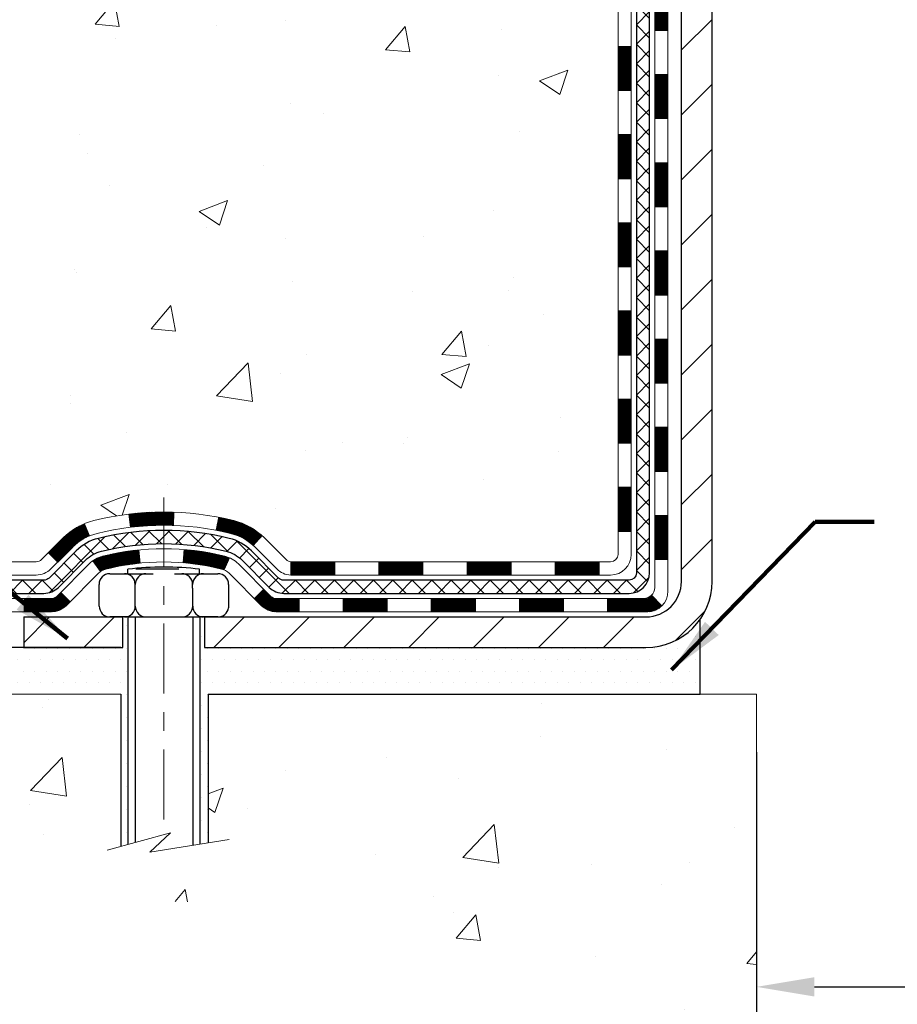
# Model space of a CAD drawing. Extents: x 13 to 3254, y -482 to 1977.
# Drawn here: x 160 to 165, y -467 to -462 of the extents above; entities that cross this region are included whole.
import ezdxf

# ---------------------------------------------------------------- set-up
doc = ezdxf.new("R2010")
doc.units = 0
doc.header["$LTSCALE"] = 5
doc.header["$MEASUREMENT"] = 0
doc.linetypes.add('CENTERX2', pattern=[4, 2.5, -0.5, 0.5, -0.5])
doc.layers.get('DEFPOINTS').update_dxf_attribs({"linetype": 'CONTINUOUS'})
for name, color, linetype, lineweight in [('CENTERLINE - L', 1, 'CENTERX2', 18), ('CONCRETE - H', 130, 'CONTINUOUS', 9), ('CONCRETE - L', 132, 'CONTINUOUS', 13), ('DECK COAT - H', 20, 'CONTINUOUS', 20), ('DECK COAT - L', 22, 'CONTINUOUS', 18), ('DIMS', 50, 'CONTINUOUS', 25), ('MIG FOOT - H', 251, 'CONTINUOUS', 20), ('MIG FOOT - L', 7, 'CONTINUOUS', 30), ('PVC SIDESHEET - H', 170, 'CONTINUOUS', 20), ('PVC SIDESHEET - L', 150, 'CONTINUOUS', 25), ('SCREW - L', 1, 'CONTINUOUS', 25), ('SETTING BED - H', 210, 'CONTINUOUS', 20), ('SETTING BED - L', 212, 'CONTINUOUS', 25), ('TEXT - 4', 241, 'CONTINUOUS', 25)]:
    doc.layers.add(name, color=color, linetype=linetype, lineweight=lineweight)
doc.layers.add('DECKCOAT', color=1, linetype='CONTINUOUS')
doc.layers.add('METAL11', color=7, linetype='CONTINUOUS')
doc.styles.add('ROMANS', font='romans', dxfattribs={"width": 0.9})
doc.dimstyles.get("Standard").update_dxf_attribs({"dimtxt": 0.18, "dimasz": 0.18, "dimexe": 0.18, "dimexo": 0.0625, "dimgap": 0.09, "dimtad": 0, "dimtih": 1, "dimtoh": 1, "dimdec": 4, "dimzin": 0, "dimdsep": 46, "dimtxsty": 'Standard', "dimcen": 0.09, "dimadec": 0, "dimazin": 0, "dimtfac": 1, "dimtdec": 4, "dimtofl": 0, "dimtmove": 0, "dimatfit": 3, "dimfxl": 1, "dimtolj": 1, "dimtzin": 0, "dimarcsym": 0})

# ---------------------------------------------------------------- blocks, each defined once
blk = doc.blocks.new('*D31')
at = {"layer": 'DEFPOINTS', "color": 0, "transparency": 16777216}
for p in [(163.8151157410556, -465.6600707782472), (176.8151142250852, -465.6600707782473), (176.8151142250852, -467.228333843981)]:
    blk.add_point(p, dxfattribs=at)
at = {"layer": 'DIMS', "color": 0, "lineweight": -2, "transparency": 16777216}
for p, q in [((163.8151157410556, -465.9700707782472), (163.8151157410556, -467.538333843981)), ((176.8151142250852, -465.9700707782473), (176.8151142250852, -467.538333843981)), ((164.1251157410556, -467.228333843981), (168.7408918748158, -467.228333843981)), ((176.5051142250852, -467.228333843981), (171.8925585414825, -467.228333843981))]:
    blk.add_line(p, q, dxfattribs=at)
at = {"layer": 'DIMS', "color": 0, "transparency": 16777216}
for points in [[(164.1251157410556, -467.1766671773144), (164.1251157410556, -467.2800005106477), (163.8151157410556, -467.228333843981)], [(176.5051142250852, -467.1766671773144), (176.5051142250852, -467.2800005106477), (176.8151142250852, -467.228333843981)]]:
    blk.add_solid(points, dxfattribs=at)
at = {"layer": 'DIMS', "color": 0, "transparency": 16777216, "insert": (170.3167252081491, -467.228333843981), "char_height": 0.31, "attachment_point": 5}
blk.add_mtext('\\A1;13 IN\\P [330.2mm]', dxfattribs=at)

msp = doc.modelspace()

# ---------------------------------------------------------------- hatches: boundary and pattern name
at = {"layer": 'CONCRETE - H'}
h = msp.add_hatch(dxfattribs=at)
h.set_pattern_fill('AR-CONC', color=256, scale=0.217)
h.set_pattern_definition([(49.99999999999999, (0, 0), (1.556454596243635, -0.1361721329122314), [0.16275, -1.79025]), (355, (0, 0), (-0.30109039394021, 1.632256930129026), [0.1302, -1.4322]), (100.45144446, (0.12970454777, -0.01134767648), (1.255364197397833, 1.496084780401926), [0.13831621664, -1.52147838304]), (46.18420000000002, (0, 0.434), (2.315913687557312, -0.3591768393209761), [0.244125, -2.685375]), (96.63563549, (0.19299273665, 0.40406852381), (2.028216422113076, 2.113837363680775), [0.20747444214, -2.282218859199999]), (351.1841639899999, (0, 0.434), (2.028216420768858, 2.113837362585878), [0.1953, -2.14830000217]), (21, (0.217, 0.3255), (1.295288303097062, -0.8736829927437852), [0.16275, -1.79025]), (326.0000000000001, (0.217, 0.3255), (0.5279942702698324, 1.573575597751671), [0.1302, -1.4322]), (71.45144474, (0.32494069118, 0.25269308442), (1.823282557504037, 0.6998926015897878), [0.1383162123, -1.52147838304]), (37.50000000000001, (0, 0), (0.02638688603852075, 0.7223796628139459), [0, -1.41484, 0, -1.4539, 0, -1.437625]), (7.499999999999999, (0, 0), (0.5708608962494625, 0.8558734147847217), [0, -0.82894, 0, -1.38229, 0, -0.547925]), (327.5, (-0.48391, 0), (1.158394686494127, -0.04894407166360407), [0, -0.5425, 0, -1.6926, 0, -2.24595]), (317.5, (-0.70091, 0), (1.265513987472978, 0.2172278116611295), [0, -0.70525, 0, -1.12406, 0, -1.59495])])
edge = h.paths.add_edge_path()
edge.add_spline(control_points=[(153.1947973713631, -456.2741689749772), (153.0895362850663, -457.1257427278943), (155.4859314003585, -457.5518986171196), (155.9614490344901, -460.2635098264808), (157.5917180326018, -461.5678520876388), (158.9463697648137, -463.702437398375), (157.0358784685031, -464.5524229503378), (156.83759479648, -465.4828971103721), (156.7039001294622, -465.660070778227)], knot_values=[0, 0, 0, 0, 2.377031223912358, 4.770540661004008, 7.562987887423389, 8.847386119401325, 11.17419110622583, 11.78338988531853, 11.78338988531853, 11.78338988531853, 11.78338988531853], degree=3, periodic=0)
edge.add_line((156.7039001294623, -465.6600707782292), (157.1969032974635, -465.6600707782287))
edge.add_line((157.1969032974635, -465.6600707782287), (157.1969048134405, -465.4632207697157))
edge.add_line((157.1969048134405, -465.4632207697157), (157.8665854814842, -465.4632207697157))
edge.add_arc((157.8665854811852, -465.4238507674307), 0.0393700022850112, 270.0000004351341, 300.0050937754872)
edge.add_line((157.8862735134405, -465.4579444393631), (158.0220344210583, -465.3795628428688))
edge.add_arc((158.0771493891038, -465.4750317697142), 0.1102359999984484, 90.00000000101932, 119.99818035301831, ccw=False)
edge.add_line((158.0771493891018, -465.3647957697157), (158.9851073301331, -465.3647957697157))
edge.add_arc((158.9851073300557, -465.32542576913), 0.03937000058573403, 270.0000001125475, 300.0025471983587)
edge.add_line((159.0047938461092, -465.3595203146145), (159.6848795162919, -464.966873187045))
edge.add_arc((159.7448794570734, -465.0707962698502), 0.120000000139697, 89.99927620053069, 119.99996731262291, ccw=False)
edge.add_line((159.7448809729955, -464.9507962697201), (159.9563208395769, -464.95079626972))
edge.add_arc((159.9563208395792, -464.9114262697202), 0.03936999999984891, 269.999999996691, 315.0000000000293)
edge.add_line((159.9841596335544, -464.9392650636954), (160.1006261576869, -464.8227985395628))
edge.add_arc((160.3503281319937, -465.0725005138692), 0.3531319186157567, 103.90200089109447, 135.0000000000522, ccw=False)
edge.add_arc((160.639612725077, -466.2412702873099), 1.55717027311442, 76.09799910901188, 103.90200089106668, ccw=False)
edge.add_arc((160.9288973181605, -465.07250051387), 0.3531319186164464, 47.88305985413348, 76.09799910933248, ccw=False)
edge.add_line((161.1657238138613, -464.8105551705638), (161.2950658165981, -464.9392650636933))
edge.add_arc((161.3229046105752, -464.9114262697208), 0.03936999999920433, 224.9999999953204, 270.0000000003723)
edge.add_line((161.3229046105754, -464.95079626972), (163.0338097130574, -464.95079626972))
edge.add_arc((163.0338097130596, -464.91142626972), 0.0393699999999626, 269.9999999968564, 360.0000000000827)
edge.add_line((163.0731797130595, -464.91142626972), (163.0731797130634, -458.9204566440732))
edge.add_arc((163.0338097130635, -458.9204566440731), 0.03936999999987734, 359.9999999998346, 432.6976227628234)
edge.add_arc((163.1731217538317, -458.4732425302367), 0.4290404058596159, 233.0250989603208, 252.6976227628071, ccw=False)
edge.add_arc((163.2496080936404, -458.4111344380974), 0.5251995961844595, 194.3079434824741, 230.4333558243563, ccw=False)
edge.add_arc((164.3195582800393, -458.1242794112806), 1.632909065609145, 184.8191964166454, 194.7829313884632, ccw=False)
edge.add_arc((164.0503918078618, -458.3582073357191), 1.361411651893283, 161.6649460398419, 175.9250205045923, ccw=False)
edge.add_arc((163.1848624301301, -458.065652430949), 0.4478254090915056, 108.12890291727541, 162.3597440615032, ccw=False)
edge.add_arc((163.0147846615663, -457.5884688667026), 0.06004988997894509, 300.784607892909, 346.5177693440783)
edge.add_line((163.0731797130634, -457.6024691255266), (163.0731797130634, -457.4132340766679))
edge.add_line((163.0731797130634, -457.4132340766679), (163.171604713063, -457.4132340766679))
edge.add_line((163.171604713063, -457.4132340766679), (163.1716047130631, -457.4086815205478))
edge.add_arc((163.1322347130632, -457.4086815205476), 0.03936999999987734, 359.9999999997518, 417.096847860755)
edge.add_line((163.1536213096989, -457.3756268630191), (162.8384033692431, -457.1716786315461))
edge.add_arc((163.0193754561697, -456.9705286373066), 0.2705775608380445, 181.4692888507573, 228.0226889059017, ccw=False)
edge.add_line((162.748886857853, -456.9774665483584), (162.460974177641, -456.9774665483584))
edge.add_arc((162.4597703360976, -456.8999302324215), 0.07754566089429021, 179.1104878121403, 270.88951218783836, ccw=False)
edge.add_line((162.3822340201607, -456.8987263908781), (162.3822340201761, -456.7741032899098))
edge.add_line((162.3822340201761, -456.7741032899098), (155.8151157410556, -456.7741032899098))
edge.add_line((155.8151157410556, -456.7741032899098), (155.8151157410556, -456.2741689749772))
edge.add_line((155.8151157410556, -456.2741689749772), (153.1947973713631, -456.2741689749774))
h.paths.add_polyline_path([(156.5361619195093, -459.6722026366327), (159.0161619195093, -459.6722026366327), (159.0161619195093, -458.6905359699661), (156.5361619195093, -458.6905359699661)], flags=16)
h.paths.add_polyline_path([(152.2959409564403, -461.4519339409746), (156.9946552421546, -461.4519339409746), (156.9946552421546, -460.470267274308), (152.2959409564403, -460.470267274308)], flags=9)
h = msp.add_hatch(dxfattribs=at)
h.set_pattern_fill('AR-CONC', color=256, scale=0.217)
h.set_pattern_definition([(49.99999999999999, (1.031322217894711, 0), (1.556454596243635, -0.1361721329122314), [0.16275, -1.79025]), (355, (1.031322217894711, 0), (-0.30109039394021, 1.632256930129026), [0.1302, -1.4322]), (100.45144446, (1.161026765664712, -0.01134767648), (1.255364197397833, 1.496084780401926), [0.1383162166399999, -1.521478383039999]), (46.18420000000002, (1.031322217894711, 0.434), (2.315913687557312, -0.3591768393209761), [0.2441249999999999, -2.685374999999998]), (96.63563549, (1.224314954544711, 0.40406852381), (2.028216422113076, 2.113837363680775), [0.20747444214, -2.282218859199999]), (351.1841639899999, (1.031322217894711, 0.434), (2.028216420768858, 2.113837362585878), [0.1953, -2.14830000217]), (21, (1.248322217894712, 0.3255), (1.295288303097062, -0.8736829927437852), [0.16275, -1.79025]), (326.0000000000001, (1.248322217894712, 0.3255), (0.5279942702698324, 1.573575597751671), [0.1302, -1.4322]), (71.45144474, (1.356262909074712, 0.25269308442), (1.823282557504037, 0.6998926015897878), [0.1383162123, -1.52147838304]), (37.50000000000001, (1.031322217894711, 0), (0.02638688603852075, 0.7223796628139459), [0, -1.41484, 0, -1.4539, 0, -1.437625]), (7.499999999999999, (1.031322217894711, 0), (0.5708608962494625, 0.8558734147847217), [0, -0.82894, 0, -1.38229, 0, -0.547925]), (327.5, (0.5474122178947114, 0), (1.158394686494127, -0.04894407166360407), [0, -0.5425, 0, -1.6926, 0, -2.24595]), (317.5, (0.3304122178947115, 0), (1.265513987472978, 0.2172278116611295), [0, -0.70525, 0, -1.12406, 0, -1.59495])])
edge = h.paths.add_edge_path()
edge.add_line((156.7039001294644, -465.6600707782273), (160.4093889255111, -465.6600707782377))
edge.add_line((160.4093889255111, -465.6600707782377), (160.4093889255087, -466.4757501205675))
edge.add_line((160.4093889255087, -466.4757501205675), (160.6749733550545, -466.4025743142698))
edge.add_line((160.6749733550545, -466.4025743142698), (160.5647215402651, -466.5060185948362))
edge.add_line((160.5647215402651, -466.5060185948362), (160.876871535973, -466.456920728156))
edge.add_line((160.876871535973, -466.456920728156), (160.8768715359753, -465.660070778239))
edge.add_line((160.8768715359753, -465.660070778239), (163.8151157410556, -465.6600707782472))
edge.add_line((163.8151157410556, -465.6600707782472), (163.8151157410556, -467.6734173676892))
edge.add_spline(control_points=[(163.8151157410556, -467.6734173676892), (163.3427905451904, -467.6552692419745), (162.5456133913104, -466.9359020015472), (160.8140947161021, -466.729147073833), (159.0798852771717, -466.7936871060116), (156.9277461936152, -466.7742695113408), (156.7411262232825, -465.8566944953197), (156.7039001294644, -465.6600707782273)], knot_values=[0, 0, 0, 0, 1.431596977650916, 2.899577751918131, 5.04212384238326, 7.188312954278569, 7.748814964022531, 7.748814964022531, 7.748814964022531, 7.748814964022531], degree=3, periodic=0)
h.paths.add_polyline_path([(158.3753288655604, -467.1823333381298), (160.101995532227, -467.1823333381298), (160.101995532227, -466.2956666714632), (158.3753288655604, -466.2956666714632)], flags=25)
at = {"layer": 'DECK COAT - H'}
h = msp.add_hatch(dxfattribs=at)
h.set_pattern_fill('ANSI31', color=256, scale=0.03937, style=0)
h.set_pattern_definition([(45, (-15.97106470990619, -444.326713256298), (-0.003479849246914297, 0.003479849246914297), [])])
h.paths.add_polyline_path([(163.1440457130583, -462.662062712349), (163.0731797130583, -462.6620627123492), (163.0731797130585, -462.8982827123492), (163.1440457130584, -462.898282712349)])
h.paths.add_polyline_path([(163.1440457130581, -462.189622712349), (163.0731797130581, -462.1896227123491), (163.0731797130582, -462.4258427123492), (163.1440457130582, -462.425842712349)])
h.paths.add_polyline_path([(163.1440457130579, -461.717182712349), (163.0731797130578, -461.7171827123491), (163.073179713058, -461.9534027123491), (163.144045713058, -461.953402712349)])
h.paths.add_polyline_path([(163.1440457130576, -461.244742712349), (163.0731797130576, -461.2447427123491), (163.0731797130577, -461.4809627123491), (163.1440457130577, -461.480962712349)])
h.paths.add_polyline_path([(163.1440457130574, -460.772302712349), (163.0731797130574, -460.7723027123491), (163.0731797130575, -461.0085227123491), (163.1440457130574, -461.008522712349)])
h.paths.add_polyline_path([(163.1440457130571, -460.299862712349), (163.0731797130572, -460.2998627123491), (163.0731797130573, -460.5360827123491), (163.1440457130572, -460.536082712349)])
h.paths.add_polyline_path([(163.1440457130568, -459.827422712349), (163.0731797130569, -459.8274227123491), (163.0731797130569, -460.0636427123491), (163.144045713057, -460.063642712349)])
h.paths.add_polyline_path([(163.1440457130566, -459.354982712349), (163.0731797130566, -459.3549827123491), (163.0731797130567, -459.5912027123491), (163.1440457130567, -459.591202712349)])
h.paths.add_polyline_path([(163.1440457130788, -458.9204549879726, 0.2338025474487271), (163.100706205713, -458.8328374385362), (163.0577005187901, -458.8891640522588, -0.2338092780812937), (163.0731797130788, -458.9204566440732), (163.0731797130781, -459.1187627123491), (163.1440457130565, -459.118762712349)])
h.paths.add_polyline_path([(162.8963347076971, -458.698416898219), (162.8848877474924, -458.683153763077), (162.8741501272736, -458.6674715851418), (162.86409564779, -458.6513905868854), (162.8546973947247, -458.6349263086618), (162.8459294437777, -458.6181043518553), (162.8377664381374, -458.6009560849407), (162.8301830277096, -458.58351294466), (162.8205930943074, -458.5593557530408), (162.7551618428587, -458.5848814570661), (162.7580946728775, -458.5929821386031), (162.7647949370985, -458.6100487377956), (162.7719860004831, -458.6269516695769), (162.7796862161914, -458.6436607207145), (162.7879134607471, -458.660144192474), (162.7966847423885, -458.6763698147279), (162.806008259921, -458.6922995201093), (162.8158870844742, -458.7078918668727), (162.8263242235436, -458.7231053713975), (162.8373226846251, -458.7378985500628), (162.8488854752148, -458.7522299192478), (162.8610156028083, -458.7660579953318), (162.8737129843611, -458.7793503782175), (162.8869642635447, -458.7921136798147), (162.8924376119263, -458.7969719821099), (162.9392813546049, -458.7441999912231), (162.9350629044216, -458.7405761920143), (162.9214134181103, -458.7272694700499), (162.9085069525853, -458.7131690947986)])
h.paths.add_polyline_path([(163.3408957130546, -462.8127765837297), (163.2700297130582, -462.8127765837298), (163.2700297130583, -463.0489965837298), (163.3408957130551, -463.0489965837297)])
h.paths.add_polyline_path([(163.3408957130536, -462.3403365837297), (163.2700297130579, -462.3403365837298), (163.2700297130581, -462.5765565837298), (163.3408957130542, -462.5765565837297)])
h.paths.add_polyline_path([(163.3408957130527, -461.8678965837297), (163.2700297130577, -461.8678965837298), (163.2700297130578, -462.1041165837298), (163.3408957130531, -462.1041165837297)])
h.paths.add_polyline_path([(163.3408957130517, -461.3954565837297), (163.2700297130574, -461.3954565837298), (163.2700297130575, -461.6316765837298), (163.3408957130522, -461.6316765837297)])
h.paths.add_polyline_path([(163.3408957130507, -460.9230165837297), (163.2700297130571, -460.9230165837297), (163.2700297130572, -461.1592365837298), (163.3408957130512, -461.1592365837297)])
h.paths.add_polyline_path([(163.3408957130497, -460.4505765837297), (163.2700297130569, -460.4505765837297), (163.270029713057, -460.6867965837297), (163.3408957130502, -460.6867965837297)])
h.paths.add_polyline_path([(163.3408957130488, -459.9781365837297), (163.2700297130565, -459.9781365837297), (163.2700297130567, -460.2143565837297), (163.3408957130493, -460.2143565837297)])
h.paths.add_polyline_path([(163.3408957130478, -459.5056965837297), (163.2700297130563, -459.5056965837297), (163.2700297130564, -459.7419165837297), (163.3408957130482, -459.7419165837297)])
h.paths.add_polyline_path([(163.3408957130468, -459.0332565837297), (163.2700297130559, -459.0332565837297), (163.2700297130561, -459.2694765837297), (163.3408957130473, -459.2694765837297)])
h.paths.add_polyline_path([(163.17076076512, -458.6378859373337), (163.1695753344708, -458.6376192619117), (163.1557955010371, -458.634688403538), (163.1433508070169, -458.6318766942229), (163.1317421570392, -458.6289426978877), (163.1213610415644, -458.6259193438275), (163.1111781227809, -458.622410592956), (163.1039143753004, -458.6192532278606), (163.0755466890043, -458.6841545896747), (163.0781779213055, -458.6853421842898), (163.0826198831429, -458.687208350065), (163.0871495015613, -458.6889828923609), (163.0917644001507, -458.690672005599), (163.0964619062118, -458.6922817071903), (163.1012393470459, -458.6938180145461), (163.1060940499534, -458.6952869450774), (163.1110233422357, -458.6966945161956), (163.1160245511934, -458.6980467453116), (163.1210950041277, -458.6993496498368), (163.1262320283395, -458.7006092471822), (163.1314328751825, -458.7018316053852), (163.1366932905827, -458.7030240795725), (163.1420093605649, -458.7041944635552), (163.1473776043012, -458.7053503521992), (163.1527945409638, -458.706499340371), (163.1576764455587, -458.7075335542177, -0.2400102199965536), (163.2567355574121, -458.7839086352548), (163.3207645630693, -458.7535396314757, 0.2400102199965792)])
h = msp.add_hatch(dxfattribs=at)
h.set_pattern_fill('ANSI31', color=256, scale=0.03937, style=0)
h.set_pattern_definition([(45, (-15.97106470990641, -582.2947613191509), (-0.003479849246914297, 0.003479849246914297), [])])
h.paths.add_polyline_path([(163.1440457130593, -464.5518211057488), (163.0731797130593, -464.5518211057488), (163.0731797130594, -464.7880411057488), (163.1440457130595, -464.7880411057488)])
h.paths.add_polyline_path([(163.1440457130591, -464.0793811057488), (163.0731797130591, -464.0793811057488), (163.0731797130592, -464.3156011057488), (163.1440457130592, -464.3156011057488)])
h.paths.add_polyline_path([(163.1440457130588, -463.6069427123491), (163.0731797130589, -463.6069427123492), (163.073179713059, -463.8431611057488), (163.144045713059, -463.8431611057488)])
h.paths.add_polyline_path([(163.1440457130585, -463.134502712349), (163.0731797130585, -463.1345027123492), (163.0731797130587, -463.3707227123492), (163.1440457130588, -463.370722712349)])
h.paths.add_polyline_path([(163.3408957130574, -464.2300965837297), (163.270029713059, -464.2300965837298), (163.2700297130592, -464.4663165837298), (163.340895713058, -464.4663165837297)])
h.paths.add_polyline_path([(163.3408957130565, -463.7576565837297), (163.2700297130588, -463.7576565837298), (163.2700297130589, -463.9938765837298), (163.340895713057, -463.9938765837297)])
h.paths.add_polyline_path([(163.3408957130556, -463.2852165837297), (163.2700297130586, -463.2852165837298), (163.2700297130587, -463.5214365837298), (163.3408957130561, -463.5214365837297)])
h = msp.add_hatch(dxfattribs=at)
h.set_pattern_fill('ANSI31', color=256, scale=0.03937, style=0)
h.set_pattern_definition([(45, (-21.02750294458454, -627.0369491736778), (-0.003479849246914297, 0.003479849246914297), [])])
h.paths.add_polyline_path([(162.028192625077, -464.95079626972), (161.7919726250772, -464.95079626972), (161.7919726250772, -465.02166226972), (162.028192625077, -465.02166226972)])
h.paths.add_polyline_path([(161.555752625077, -464.95079626972), (161.3229046105754, -464.95079626972, -0.02144170134057288), (161.3195326250767, -464.9506516009971), (161.3195326250772, -465.02166226972), (161.555752625077, -465.02166226972)])
h.paths.add_polyline_path([(161.1657238138613, -464.8105551705638, 0.1237366593047226), (161.0137414786475, -464.729712503028, 0.01313217533143259), (160.9338663959872, -464.7121548447656), (160.9204750662122, -464.7817440841843, -0.01313217533147817), (160.9967150758781, -464.7985027026551, -0.1237366593049013), (161.1181978170326, -464.8631219812093)])
h.paths.add_polyline_path([(161.836460725077, -465.14764626972), (161.6002407250773, -465.14764626972), (161.6002407250773, -465.2185122697201), (161.836460725077, -465.2185122697201)])
h.paths.add_polyline_path([(160.9919820566297, -464.9295167600421, 0.04324640446576285), (160.9664459153993, -464.920796390881, 0.04070359398944642), (160.7482018100751, -464.8852910632561), (160.7425448524824, -464.9559309159371, -0.04070359398944876), (160.9494195126299, -464.9895865905082, -0.04324640446531137), (160.963376296501, -464.9943527102816)])
h.paths.add_polyline_path([(161.364020725077, -465.14764626972), (161.2413666708224, -465.14764626972, -0.1989123673794921), (161.2135278768472, -465.1361150636954), (161.1748319532213, -465.0974191400697), (161.1247221240657, -465.1475289692252), (161.1634180476915, -465.1862248928509, 0.198912367379553), (161.2413666708223, -465.2185122697201), (161.364020725077, -465.2185122697201)])
h.paths.add_polyline_path([(160.6936877779464, -464.6850392157371, 0.008683585791257758), (160.639612725077, -464.6841000141954), (160.639612725077, -464.7549660141954, -0.008683585791259676), (160.6912268507358, -464.755862473169)])
h.paths.add_polyline_path([(160.639612725077, -464.6841000141954, 0.03014854381015566), (160.4523383402775, -464.6954023873038), (160.4608610990164, -464.765754022249, -0.03014854381015595), (160.639612725077, -464.7549660141954)])
h.paths.add_polyline_path([(160.5056749160123, -464.8875598645276, 0.03601941678383571), (160.3127795347552, -464.9207963908809, 0.0935601540946129), (160.2600591301632, -464.9449248680948), (160.3009915882515, -465.002774015287, -0.09356015409565223), (160.3298059375245, -464.9895865905081, -0.03601941678380825), (160.512652417535, -464.958081523814)])
h.paths.add_polyline_path([(160.1373733657341, -465.16465892958), (160.0872635365787, -465.1145491004242), (160.0656975733075, -465.1361150636954, -0.1989123673796988), (160.0378587793322, -465.14764626972), (159.8906149793321, -465.14764626972), (159.8906149793321, -465.2185122697201), (160.0378587793323, -465.2185122697201, 0.1989123673795969), (160.115807402463, -465.1862248928509)])
h.paths.add_polyline_path([(160.1507359868419, -464.8729083687186, -0.09785809462208828), (160.2416556722934, -464.8119926534989), (160.2143722419493, -464.746589256151, 0.09785809462147925), (160.1006261576872, -464.8227985395626), (160.0212855948572, -464.9021391023925), (160.0713954240126, -464.9522489315481)])
h = msp.add_hatch(dxfattribs=at)
h.set_pattern_fill('ANSI31', color=256, scale=0.03937, style=0)
h.set_pattern_definition([(45, (-12.18400569218844, -626.9372538489704), (-0.003479849246914297, 0.003479849246914297), [])])
h.paths.add_polyline_path([(162.500632625077, -464.95079626972), (162.2644126250772, -464.95079626972), (162.2644126250772, -465.02166226972), (162.500632625077, -465.02166226972)])
h.paths.add_polyline_path([(162.3089007250771, -465.14764626972), (162.0726807250773, -465.14764626972), (162.0726807250773, -465.2185122697201), (162.3089007250771, -465.2185122697201)])
h.paths.add_polyline_path([(162.7813407250771, -465.14764626972), (162.5451207250773, -465.14764626972), (162.5451207250773, -465.2185122697201), (162.7813407250771, -465.2185122697201)])
edge = h.paths.add_edge_path()
edge.add_arc((163.2109747130596, -465.08859126972), 0.05905499999999223, 269.99999999997243, 314.9999999999805, ccw=False)
edge.add_line((163.2109747130595, -465.14764626972), (163.0175607250773, -465.14764626972))
edge.add_line((163.0175607250773, -465.14764626972), (163.0175607250773, -465.2185122697201))
edge.add_line((163.0175607250773, -465.2185122697201), (163.2306597130593, -465.2185122697201))
edge.add_arc((163.2306597130608, -465.1082762697264), 0.1102359999936198, 269.9999999992762, 315.0000000019324)
edge.add_line((163.3086083361897, -465.1862248928501), (163.2527329040226, -465.130349460683))
h.paths.add_polyline_path([(163.3408957130585, -464.7025365837296), (163.2700297130594, -464.7027052167516), (163.2700297130595, -464.9389252167516), (163.340895713059, -464.9387565837296)])
h.paths.add_polyline_path([(162.973072625077, -464.95079626972), (162.7368526250772, -464.95079626972), (162.7368526250772, -465.02166226972), (162.973072625077, -465.02166226972)])
at = {"layer": 'MIG FOOT - H'}
h = msp.add_hatch(dxfattribs=at)
h.set_pattern_fill('ANSI31', color=256, scale=1.9685, style=0)
h.set_pattern_definition([(45, (-782.9579915964418, -923.8368357004738), (-0.1739924623457148, 0.1739924623457148), [])])
h.paths.add_polyline_path([(163.4131142250781, -457.5113337782378), (163.5771142250781, -457.5113337782378), (163.5771142250776, -458.0738337782378), (163.4131142250776, -458.0738337782378)])
edge = h.paths.add_edge_path()
edge.add_line((163.4131142250776, -458.4488337782378), (163.5771142250774, -458.4488337782378))
edge.add_line((163.5771142250774, -458.4488337782378), (163.5771142250775, -465.0557412782376))
edge.add_arc((163.2227842250776, -465.0557412782377), 0.3543299999998908, 269.99999999998164, 360.0000000000092, ccw=False)
edge.add_line((163.2227842250775, -465.4100712782376), (160.8583642560776, -465.4100712782377))
edge.add_line((160.8583642560776, -465.4100712782377), (160.8583642560779, -465.2460712782377))
edge.add_line((160.8583642560779, -465.2460712782377), (163.2227842250775, -465.2460712782377))
edge.add_arc((163.2227842250775, -465.0557412782376), 0.1903300000000172, 270, 360)
edge.add_line((163.4131142250775, -465.0557412782376), (163.4131142250776, -458.4488337782378))
h.paths.add_polyline_path([(159.8896142250778, -465.2460712782377), (160.4208611940775, -465.2460712782378), (160.4208611940776, -465.4100712782377), (159.8896142250775, -465.4100712782377)])
at = {"layer": 'PVC SIDESHEET - H'}
h = msp.add_hatch(dxfattribs=at)
h.set_pattern_fill('ANSI37', color=256, scale=0.59055, style=0)
h.set_pattern_definition([(45, (-15.97106470990619, -444.326713256298), (-0.05219773870371446, 0.05219773870371446), []), (135, (-15.97106470990619, -444.326713256298), (-0.05219773870371446, -0.05219773870371446), [])])
edge = h.paths.add_edge_path()
edge.add_line((163.2424707130591, -465.0098512697201), (163.2424707130585, -458.8579143517758))
edge.add_line((163.2424707130586, -458.8579143517757), (163.1716047130643, -458.8579143517757))
edge.add_line((163.1716047130643, -458.8579143517757), (163.1716047130592, -465.0098512697199))
edge.add_arc((163.1322347130593, -465.0098512697201), 0.0393699999999626, -90.00000000008271, 1.2397549653542228e-10, ccw=False)
edge.add_line((163.1322347130591, -465.0492212697201), (161.2821356406986, -465.04922126972))
edge.add_arc((161.2821356406986, -465.0098512697202), 0.03936999999984891, 225, 270, ccw=False)
edge.add_line((161.2542968467234, -465.0376900636954), (161.1090023075293, -464.8923955245012))
edge.add_arc((160.9288973181603, -465.0725005138702), 0.2547069186167385, 44.99999999999943, 76.09799910892345)
edge.add_arc((160.6396127250769, -466.2412702873098), 1.458745273114345, 76.0979991089222, 89.99999999999889)
edge.add_line((160.639612725077, -464.7825250141954), (160.639612725077, -464.8533910141954))
edge.add_arc((160.6396127250769, -466.2412702873098), 1.387879273114407, 76.0979991089194, 89.99999999999773, ccw=False)
edge.add_arc((160.9288973181604, -465.0725005138701), 0.1838409186166517, 44.999999999981185, 76.09799910891832, ccw=False)
edge.add_line((161.0588924783738, -464.9425053536568), (161.2041870175678, -465.0877998928509))
edge.add_arc((161.2821356406986, -465.0098512697201), 0.1102359999999436, 224.9999999999713, 270)
edge.add_line((161.2821356406986, -465.12008726972), (163.1322347130591, -465.12008726972))
edge.add_arc((163.1322347130591, -465.0098512697201), 0.1102359999999862, 270, 360)
edge = h.paths.add_edge_path()
edge.add_arc((160.639612725077, -466.2412702873098), 1.458745273114317, 90.00000000000333, 103.9020008910643)
edge.add_arc((160.3503281319938, -465.0725005138699), 0.2547069186164216, 103.9020008910549, 134.9999999999921)
edge.add_line((160.170223142625, -464.8923955245011), (160.0249286034307, -465.0376900636954))
edge.add_arc((159.9970898094554, -465.0098512697201), 0.03937000000000319, 270, 315.00000000000733, ccw=False)
edge.add_line((159.9970898094554, -465.04922126972), (159.7712524970861, -465.04922126972))
edge.add_arc((159.7712524970861, -465.16922126972), 0.1200000000000045, 90, 120.0000000000004)
edge.add_line((159.7112524970861, -465.0652982212659), (159.0311662659879, -465.4579461898626))
edge.add_arc((159.0114812659878, -465.4238507697157), 0.03936999999996989, 270.0000000000414, 300.00000000008936, ccw=False)
edge.add_line((159.0114812659878, -465.4632207697157), (158.066600229398, -465.4632207697157))
edge.add_line((158.066600229398, -465.4632207697157), (158.066600229398, -465.5340867697157))
edge.add_line((158.066600229398, -465.5340867697157), (159.0114812659878, -465.5340867697157))
edge.add_arc((159.0114812659878, -465.4238507697158), 0.110235999999901, 269.9999999999853, 300.0000000000081)
edge.add_line((159.0665992659878, -465.5193179461273), (159.7488050491624, -465.1254462535687))
edge.add_arc((159.7688050491624, -465.16008726972), 0.03999999999995567, 90, 120.0000000000066, ccw=False)
edge.add_line((159.7688050491624, -465.12008726972), (159.9970898094554, -465.12008726972))
edge.add_arc((159.9970898094554, -465.0098512697201), 0.1102359999999933, 270, 314.9999999999661)
edge.add_line((160.0750384325862, -465.0877998928509), (160.2203329717808, -464.9425053536565))
edge.add_arc((160.3503281319938, -465.0725005138697), 0.1838409186162805, 103.9020008910457, 134.9999999999585, ccw=False)
edge.add_arc((160.639612725077, -466.2412702873098), 1.387879273114349, 90.00000000000472, 103.90200089106071, ccw=False)
edge.add_line((160.639612725077, -464.8533910141954), (160.639612725077, -464.7825250141954))
at = {"layer": 'SETTING BED - H', "linetype": 'Continuous'}
h = msp.add_hatch(dxfattribs=at)
h.set_pattern_fill('DOTS', color=256, scale=0.9842500000000001, style=0)
h.set_pattern_definition([(7.016477563892661e-15, (151.8285989233058, -475.0110745441272), (0.0307578125, 0.061515625), [0, -0.061515625])])
edge = h.paths.add_edge_path()
edge.add_line((160.8768715359753, -465.660070778239), (160.876871535973, -466.456920728156))
edge.add_line((160.876871535973, -466.456920728156), (160.8324695061791, -466.4639046940991))
edge.add_line((160.8324695061791, -466.4639046940991), (160.8324695061791, -465.2460712782377))
edge.add_line((160.8324695061791, -465.2460712782377), (160.858364256077, -465.2460712782377))
edge.add_line((160.858364256077, -465.2460712782377), (160.858364256077, -465.4100712782376))
edge.add_line((160.858364256077, -465.4100712782376), (163.2227842250775, -465.4100712782376))
edge.add_arc((163.2227842250802, -465.0557412782441), 0.3543299999935812, 269.9999999995706, 325.1677542169174)
edge.add_line((163.5136281693243, -465.2581259342631), (163.5136289729327, -465.6600707782464))
edge.add_line((163.5136289729327, -465.6600707782464), (160.8768715359753, -465.660070778239))
h.paths.add_polyline_path([(160.4467559439744, -465.2460712782377), (160.4208611940769, -465.2460712782377), (160.4208611940769, -465.4100712782377), (159.5186424749535, -465.4100712782352), (159.0856306390857, -465.660070778234), (160.4093889255111, -465.6600707782377), (160.4093889255087, -466.4757501205675), (160.4467559439744, -466.4654544804584)])

# ---------------------------------------------------------------- linework, layer by layer
at = {"layer": 'CENTERLINE - L', "ltscale": 0.03}
msp.add_line((160.639612725077, -464.6069726643219), (160.639612725077, -466.4115177315315), dxfattribs=at)
at = {"layer": 'CONCRETE - L'}
for p, q in [((160.4093889255111, -465.6600707782377), (156.7039001294644, -465.6600707782273)), ((160.4093889255111, -465.6600707782377), (160.4093889255087, -466.4757501205675)), ((160.876871535973, -466.456920728156), (160.8768715359753, -465.660070778239)), ((163.8151157410556, -465.6600707782472), (160.8768715359753, -465.660070778239)), ((163.8151157410556, -465.6600707782472), (163.8151157410556, -467.6734173676892))]:
    msp.add_line(p, q, dxfattribs=at)
msp.add_lwpolyline([(160.3358655096555, -466.4960078414212), (160.6749733550545, -466.4025743142698), (160.5647215402651, -466.5060185948362), (160.9890239973572, -466.4392803415706)], dxfattribs=at)
at = {"layer": 'DECK COAT - L'}
for p, q in [((163.3408957130538, -462.1041165837297), (163.2700297130538, -462.1041165837298)), ((163.1440457130607, -462.189622712349), (163.0731797130607, -462.1896227123491)), ((163.340895713054, -462.3403365837297), (163.270029713054, -462.3403365837298)), ((163.1440457130608, -462.425842712349), (163.0731797130608, -462.4258427123492)), ((163.3408957130552, -462.5765565837297), (163.2700297130552, -462.5765565837298)), ((163.1440457130621, -462.662062712349), (163.073179713062, -462.6620627123492)), ((163.3408957130554, -462.8127765837297), (163.2700297130554, -462.8127765837298)), ((163.1440457130622, -462.898282712349), (163.0731797130622, -462.8982827123492)), ((163.3408957130554, -463.0489965837297), (163.2700297130554, -463.0489965837298)), ((163.1440457130623, -463.134502712349), (163.0731797130623, -463.1345027123492)), ((163.340895713056, -463.2852165837297), (163.2700297130559, -463.2852165837298)), ((163.1440457130629, -463.370722712349), (163.0731797130628, -463.3707227123492)), ((163.3408957130564, -463.5214365837297), (163.2700297130564, -463.5214365837298)), ((163.1440457130637, -463.6069427123491), (163.0731797130636, -463.6069427123492)), ((163.3408957130572, -463.7576565837297), (163.2700297130572, -463.7576565837298)), ((163.1440457130581, -463.8431611057488), (163.0731797130581, -463.8431611057488)), ((163.3408957130574, -463.9938765837297), (163.2700297130574, -463.9938765837298)), ((163.1440457130587, -464.0793811057488), (163.0731797130586, -464.0793811057488)), ((163.3408957130579, -464.2300965837297), (163.2700297130579, -464.2300965837298)), ((163.1440457130588, -464.3156011057488), (163.0731797130587, -464.3156011057488)), ((163.3408957130588, -464.4663165837297), (163.2700297130588, -464.4663165837298)), ((163.144045713059, -464.5518211057488), (163.073179713059, -464.5518211057488)), ((160.4608610990164, -464.765754022249), (160.4523383402775, -464.6954023873038)), ((160.6912268507358, -464.755862473169), (160.6936877779464, -464.6850392157371)), ((160.2416556722934, -464.811992653499), (160.2143722419493, -464.7465892561513)), ((160.9204750662122, -464.7817440841843), (160.9338663959872, -464.7121548447656)), ((163.3408957130588, -464.7025365837297), (163.2700297130588, -464.7025365837298)), ((163.144045713059, -464.7880411057488), (163.073179713059, -464.7880411057488)), ((161.1181978170327, -464.8631219812092), (161.1657238138611, -464.810555170564)), ((160.0713954240124, -464.952248931548), (160.0212855948572, -464.9021391023926)), ((160.512652417535, -464.9580815238141), (160.5056749160123, -464.8875598645278)), ((160.7425448524824, -464.9559309159371), (160.7482018100751, -464.8852910632561)), ((160.3009915882514, -465.0027740152869), (160.2600591301631, -464.9449248680947)), ((160.963376296501, -464.9943527102816), (160.9919820566298, -464.9295167600417)), ((161.3195326250767, -464.95079626972), (161.3195326250772, -465.02166226972)), ((161.555752625077, -464.9507962697201), (161.555752625077, -465.0216622697201)), ((161.7919726250772, -464.9507962697201), (161.7919726250772, -465.02166226972)), ((162.028192625077, -464.9507962697201), (162.028192625077, -465.02166226972)), ((162.2644126250772, -464.95079626972), (162.2644126250772, -465.02166226972)), ((162.500632625077, -464.95079626972), (162.500632625077, -465.02166226972)), ((162.7368526250772, -464.95079626972), (162.7368526250772, -465.02166226972)), ((162.973072625077, -464.95079626972), (162.973072625077, -465.02166226972)), ((163.3408957130588, -464.9387565837297), (163.2700297130588, -464.9387565837298)), ((160.0872635365787, -465.1145491004242), (160.1373733657339, -465.1646589295797)), ((159.8906149793321, -465.14764626972), (159.8906149793321, -465.2185122697201)), ((161.364020725077, -465.14764626972), (161.364020725077, -465.2185122697201)), ((161.6002407250773, -465.14764626972), (161.6002407250773, -465.2185122697201)), ((161.836460725077, -465.14764626972), (161.836460725077, -465.2185122697201)), ((162.0726807250773, -465.14764626972), (162.0726807250773, -465.2185122697201)), ((162.3089007250771, -465.14764626972), (162.3089007250771, -465.2185122697201)), ((162.5451207250773, -465.14764626972), (162.5451207250773, -465.2185122697201)), ((162.7813407250771, -465.14764626972), (162.7813407250771, -465.2185122697201)), ((163.0175607250773, -465.14764626972), (163.0175607250773, -465.2185122697201)), ((163.2527329040223, -465.130349460683), (163.3086083361897, -465.1862248928501))]:
    msp.add_line(p, q, dxfattribs=at)
for points in [[(163.2700297130558, -458.8429594759365), (163.2700297130596, -465.08859126972, -0.414213562373095), (163.2109747130595, -465.14764626972)], [(163.2306597130593, -465.2185122697201, 0.414213562373095), (163.3408957130593, -465.1082762697201), (163.3408957130464, -458.8429594759362)], [(163.0338097130595, -465.02166226972, 0.414213562373095), (163.1440457130595, -464.91142626972), (163.1440457130564, -458.9204549879726)], [(163.0731797130564, -458.9204566440732), (163.0731797130595, -464.91142626972, -0.414213562373095), (163.0338097130595, -464.95079626972)], [(163.0338097130595, -464.95079626972), (161.3229046105754, -464.95079626972, -0.1989123673796998), (161.2950658166002, -464.9392650636954), (161.1785992924676, -464.8227985395629, 0.1365295740960137), (161.0137414786474, -464.729712503028, 0.1219165551892847), (160.2654839715066, -464.729712503028, 0.1365295740960137), (160.1006261576869, -464.8227985395628), (159.9841596335544, -464.9392650636954, -0.1989123673796998), (159.956320839579, -464.95079626972), (159.7448794570193, -464.9507962697201, 0.1316523525283649)], [(159.7424320118877, -465.02166226972), (159.956320839579, -465.02166226972, 0.1989123673796998), (160.0342694627099, -464.9893748928509), (160.1507359868421, -464.8729083687185, -0.1365295740960137), (160.282510374276, -464.7985027026551, -0.1219165551892847), (160.9967150758781, -464.7985027026551, -0.1365295740960137), (161.128489463312, -464.8729083687185), (161.2449559874446, -464.9893748928509, 0.1903426122985657), (161.3195326250772, -465.02166226972), (163.0338097130595, -465.02166226972)], [(163.2109747130595, -465.14764626972), (161.2413666708223, -465.14764626972, -0.1989123673796998), (161.2135278768471, -465.1361150636953), (161.039405322591, -464.9619925094394, 0.1365295740960137), (160.9664459153992, -464.920796390881, 0.1219165551892847), (160.3127795347548, -464.920796390881, 0.1365295740960137), (160.2398201275634, -464.9619925094394), (160.0656975733075, -465.1361150636954, -0.1989123673796998), (160.0378587793322, -465.14764626972), (159.797625396351, -465.14764626972, 0.1316524975874019)], [(159.7951779484273, -465.2185122697201), (160.0378587793322, -465.2185122697201, 0.1989123673796998), (160.115807402463, -465.1862248928509), (160.289929956719, -465.012102338595, -0.1365295740960137), (160.3298059375242, -464.9895865905081, -0.1219165551892847), (160.9494195126298, -464.9895865905082, -0.1365295740960137), (160.9892954934354, -465.012102338595), (161.1634180476914, -465.1862248928509, 0.1989123673796998), (161.2413666708223, -465.2185122697201), (163.2306597130593, -465.2185122697201)]]:
    msp.add_lwpolyline(points, format="xyb", dxfattribs=at)
at = {"layer": 'DECKCOAT'}
msp.add_line((161.1247221240657, -465.1475289692252), (161.1748319532213, -465.0974191400697), dxfattribs=at)
at = {"layer": 'METAL11'}
for p, q in [((160.8583642560776, -465.4100712782376), (160.8583642560776, -465.4100712782376)), ((160.8583642560774, -465.4100712782376), (160.8583642560774, -465.4100712782376)), ((160.8583642560772, -465.4100712782376), (160.8583642560772, -465.4100712782376))]:
    msp.add_line(p, q, dxfattribs=at)
at = {"layer": 'MIG FOOT - L'}
for p, q in [((163.4131142250775, -465.0557412782376), (163.4131142250776, -458.4488337782378)), ((163.5771142250775, -465.0557412782376), (163.5771142250775, -458.4488337782378)), ((159.8896142250777, -465.2460712782377), (159.8896142250776, -465.4100712782377)), ((159.8896142250777, -465.2460712782377), (159.8896142250775, -465.4100712782376)), ((159.8896142250775, -465.2460712782377), (160.4208611940776, -465.2460712782377)), ((160.4208611940776, -465.4100712782377), (160.4208611940776, -465.2460712782378)), ((160.8583642560777, -465.2460712782376), (160.8583642560776, -465.4100712782376)), ((160.8583642560776, -465.2460712782377), (163.2227842250775, -465.2460712782377)), ((159.8896142250775, -465.4100712782376), (160.4208611940776, -465.4100712782377)), ((160.8583642560776, -465.4100712782376), (163.2227842250775, -465.4100712782376))]:
    msp.add_line(p, q, dxfattribs=at)
for radius in [0.3543300000000045, 0.1903300000000045]:
    msp.add_arc((163.2227842250775, -465.0557412782376), radius, 270, 0, dxfattribs=at)
at = {"layer": 'PVC SIDESHEET - L'}
for points in [[(163.1322347130591, -465.12008726972, 0.414213562373095), (163.2424707130591, -465.0098512697201), (163.2424707130564, -458.8429594759367)], [(163.1716047130565, -458.8579143517759), (163.1716047130592, -465.0098512697201, -0.414213562373095), (163.1322347130591, -465.04922126972)], [(163.1322347130591, -465.04922126972), (161.2821356406986, -465.04922126972, -0.1989123673796998), (161.2542968467234, -465.0376900636954), (161.1090023075293, -464.8923955245012, 0.1365295740960137), (160.9900936970234, -464.8252544469545, 0.1219165551892847), (160.2891317531306, -464.8252544469545, 0.1365295740960137), (160.1702231426249, -464.8923955245012), (160.0249286034307, -465.0376900636954, -0.1989123673796998), (159.9970898094554, -465.04922126972), (159.7712524970861, -465.04922126972, 0.1316524975874019)], [(159.7688050491624, -465.12008726972), (159.9970898094554, -465.12008726972, 0.1989123673796998), (160.0750384325862, -465.0877998928509), (160.2203329717806, -464.9425053536567, -0.1365295740960137), (160.3061581559, -464.8940446465816, -0.1219165551892847), (160.973067294254, -464.8940446465816, -0.1365295740960137), (161.0588924783737, -464.9425053536567), (161.2041870175678, -465.0877998928509, 0.1989123673796998), (161.2821356406986, -465.12008726972), (163.1322347130591, -465.12008726972)]]:
    msp.add_lwpolyline(points, format="xyb", dxfattribs=at)
at = {"layer": 'SCREW - L'}
for p, q in [((160.3503275534235, -465.0146431409148), (160.4660416220849, -465.0146431409148)), ((160.4473393697471, -465.0146431409148), (160.4473393697471, -464.9906654748456)), ((160.4660416220849, -465.0146431409148), (160.5817556907463, -465.0146431409148)), ((160.720418678808, -464.9909728991129), (160.4889905414852, -464.9909728991129)), ((160.6974697594077, -465.0146431409148), (160.8131838280691, -465.0146431409148)), ((160.8131838280691, -465.0146431409148), (160.9288978967305, -465.0146431409148)), ((160.8315517973178, -465.0146431409148), (160.8315517973178, -464.9906654748456)), ((160.2924705190925, -465.0917858533558), (160.2924705190925, -465.0725001752455)), ((160.2932487432076, -465.1882142439069), (160.2924705190925, -465.0917858533558)), ((160.4862386205258, -465.0917858533558), (160.4862386205258, -465.0725001752455)), ((160.4862386205258, -465.1976718253038), (160.4862386205258, -465.0917858533558)), ((160.7938202815702, -465.0917858533558), (160.7938202815702, -465.0725001752455)), ((160.7938202815702, -465.0917858533558), (160.7938202815702, -465.1976718253038)), ((160.986754931061, -465.0725001752455), (160.986754931061, -465.0917858533558)), ((160.986754931061, -465.0917858533558), (160.986754931061, -465.1976718253038)), ((160.4467559439744, -465.2460712782377), (160.351105777538, -465.2460712782377)), ((160.4467559439744, -465.2460712782377), (160.4467559439744, -466.4656167703183)), ((160.4467559439744, -465.2460712782377), (160.8324695061791, -465.2460712782377)), ((160.4863171374331, -465.2460712782377), (160.4863171374331, -466.4542767835062)), ((160.7950022982663, -465.2460712782377), (160.7950022982663, -466.4694837260522)), ((160.8324695061791, -465.2460712782377), (160.8324695061791, -466.4643039784146)), ((160.9296761208451, -465.2460712782377), (160.8324695061791, -465.2460712782377))]:
    msp.add_line(p, q, dxfattribs=at)
for centre, radius, start, end in [((160.3503275534235, -465.0725001752455), 0.05785703433070866, 90, 180), ((160.4283815861953, -465.0725001752455), 0.05785703433070866, 0, 90), ((160.6394455835324, -466.6192808252586), 1.639906325670983, 83.27266067357623, 96.72733932642377), ((160.5440956548568, -465.0725001752455), 0.05785703433070866, 90, 180), ((160.7359632472393, -465.0725001752455), 0.05785703433070866, 0, 90), ((160.8516773159007, -465.0725001752455), 0.05785703433070866, 90, 180), ((160.9288978967305, -465.0725001752455), 0.05785703433070866, 0, 90), ((160.351105777538, -465.1882142439069), 0.05785703433070866, 180, 270), ((160.4291598103099, -465.1882142439069), 0.05785703433070866, 270, 0), ((160.5448738789713, -465.1882142439069), 0.05785703433070866, 180, 270), ((160.7367414713543, -465.1882142439069), 0.05785703433070866, 270, 0), ((160.8524555400158, -465.1882142439069), 0.05785703433070866, 180, 270), ((160.9296761208451, -465.188214243907), 0.05785703433065947, 269.9999999999739, 350.5919439944208)]:
    msp.add_arc(centre, radius, start, end, dxfattribs=at)
at = {"layer": 'SETTING BED - L'}
for p, q in [((163.5136289729327, -465.6600707782464), (163.5136281693243, -465.2581259342631)), ((160.4093889255118, -465.4100712782377), (159.5186424749535, -465.4100712782352)), ((160.4093889255111, -465.6600707782377), (160.4093889255087, -466.4757501205675)), ((160.8768715359753, -465.660070778239), (160.876871535973, -466.456920728156)), ((160.8768715359753, -465.660070778239), (163.5136289729327, -465.6600707782464))]:
    msp.add_line(p, q, dxfattribs=at)

# ---------------------------------------------------------------- dimensions: what is measured, and where the dimension line sits
at = {"layer": 'DIMS'}
dim = msp.add_linear_dim(base=(176.8151142250852, -467.228333843981), p1=(163.8151157410556, -465.6600707782472), p2=(176.8151142250852, -465.6600707782473), text='<>\\P[]', dimstyle='Standard', override={"dimtxt": 0.31, "dimasz": 0.31, "dimexe": 0.31, "dimexo": 0.31, "dimgap": 0.31, "dimlunit": 5, "dimpost": ' IN', "dimfrac": 2}, dxfattribs=at)
dim.commit()
dim.dimension.update_dxf_attribs({"geometry": '*D31', "text_midpoint": (170.3167252081491, -467.228333843981), "dimtype": 160})

# ---------------------------------------------------------------- leaders
at = {"layer": 'TEXT - 4'}
for points in [[(160.1244312792795, -465.3617364052683), (156.0817740594193, -462.1159073911685), (155.8137971198739, -462.1159073911685)], [(163.3605813134848, -465.5305043668933), (164.1295982914663, -464.7360492682183), (164.4447577388983, -464.7360492682183)]]:
    msp.add_leader(points, dimstyle='Standard', override={"dimtxt": 0.7, "dimasz": 0.31, "dimexe": 0.5, "dimexo": 0.5, "dimtih": 0, "dimtoh": 0, "dimtxsty": 'ROMANS', "dimdle": 0.05, "dimclrd": 256, "dimclre": 256, "dimclrt": 256, "dimtfac": 0.3, "dimlwd": 65535, "dimlwe": 65535}, dxfattribs=at)

doc.saveas('drawing.dxf')
